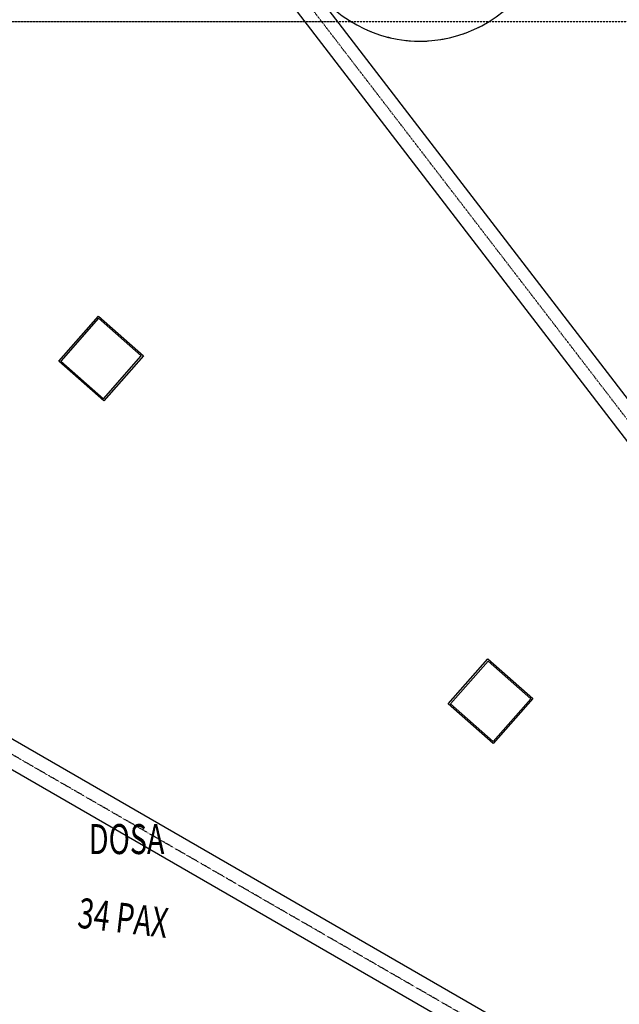
# Model space of a CAD drawing. Extents: x -39177 to 67425, y -16960 to 41659.
# Drawn here: x -10390 to -6393, y 4361 to 10929 of the extents above; entities that cross this region are included whole.
import ezdxf

# ---------------------------------------------------------------- set-up
doc = ezdxf.new("R2010")
doc.units = 0
doc.linetypes.add('X-2499-GF-A$0$EDG-1DOT-2', pattern=[5, 2, -1.4, 0.2, -1.4])
for name, color, linetype in [('NOT-HATCH', 72, 'CONTINUOUS'), ('X-2499-GF-A$0$A-DETL-1', 11, 'CONTINUOUS'), ('X-2499-GF-A$0$A-FLOR', 11, 'CONTINUOUS'), ('X-2499-GF-A$0$A-FLOR-HRAL', 11, 'CONTINUOUS'), ('X-2499-GF-A$0$A-WALL', 8, 'CONTINUOUS'), ('X-2499-GF-A$0$G-ANNO-TEXT-1', 31, 'CONTINUOUS'), ('X-2499-GF-A$0$S-GRID-1', 133, 'X-2499-GF-A$0$EDG-1DOT-2'), ('X-XREF', 7, 'CONTINUOUS')]:
    doc.layers.add(name, color=color, linetype=linetype)
doc.styles.add('X-2499-GF-A$0$EDG', font='edg.shx', dxfattribs={"width": 0.9})

# ---------------------------------------------------------------- blocks, each defined once
blk = doc.blocks.new('X-2499-GF-A')
at = {"layer": 'X-2499-GF-A$0$A-DETL-1'}
for start, end in [(237.6922, 240.31032), (246.30459, 247.9415), (288.92893, 289.98669), (296.54864, 299.07919), (255.54023, 257.53773), (263.18474, 265.8647), (270.94527, 273.66644), (279.0872, 281.32656)]:
    blk.add_arc((-7722.1, 11659.2), 873.4, start, end, dxfattribs=at)
at = {"layer": 'X-2499-GF-A$0$A-FLOR'}
for p, q in [((-4273.6, 5709.6), (-9489.9, 12507.2)), ((-9629.2, 12400.4), (-4474.7, 5683.4)), ((-10130.3, 8651), (-9866, 8951.2)), ((-9865.1, 8937.1), (-10116.2, 8651.9)), ((-9866, 8951.2), (-9565.8, 8686.9)), ((-9579.9, 8686), (-9865.1, 8937.1)), ((-9831, 8400.8), (-9579.9, 8686)), ((-9565.8, 8686.9), (-9830.1, 8386.7)), ((-9830.1, 8386.7), (-10130.3, 8651)), ((-10116.2, 8651.9), (-9831, 8400.8)), ((-11383.4, 6675.7), (-6266.3, 3721.5)), ((-7533.2, 6364.8), (-7268.9, 6665)), ((-7268, 6650.9), (-7519.1, 6365.7)), ((-7268.9, 6665), (-6968.7, 6400.7)), ((-6982.8, 6399.8), (-7268, 6650.9)), ((-6393.8, 3587.3), (-11472.8, 6519.5)), ((-7233.9, 6114.6), (-6982.8, 6399.8)), ((-6968.7, 6400.7), (-7233, 6100.5)), ((-7233, 6100.5), (-7533.2, 6364.8)), ((-7519.1, 6365.7), (-7233.9, 6114.6))]:
    blk.add_line(p, q, dxfattribs=at)
for start, end in [(127.13834, 144.12773), (127.8301, 142.90511)]:
    blk.add_arc((0, 0), 15700, start, end, dxfattribs=at)
at = {"layer": 'X-2499-GF-A$0$A-FLOR-HRAL'}
for radius, start, end in [(15082.5, 161.70863, 328.92196), (15132.5, 161.89691, 328.73616)]:
    blk.add_arc((0, 0), radius, start, end, dxfattribs=at)
at = {"layer": 'X-2499-GF-A$0$A-WALL'}
blk.add_arc((-7722.1, 11659.2), 873.4, 214.54959, 36.70169, dxfattribs=at)
at = {"layer": 'X-2499-GF-A$0$S-GRID-1'}
for p, q in [((0, 0), (-9921.3, 12929)), ((14955.8, 10915.6), (-38376.5, 10915.6)), ((0, 0), (-18016.8, 10401.3))]:
    blk.add_line(p, q, dxfattribs=at)
at = {"layer": 'X-2499-GF-A$0$G-ANNO-TEXT-1', "style": 'X-2499-GF-A$0$EDG', "width": 0.7}
blk.add_text('DOSA', height=200, dxfattribs=at).set_placement((-9928.7, 5363.4))
blk.add_text('34 PAX', height=200, rotation=353.30752, dxfattribs=at).set_placement((-10010.9, 4873.6))

msp = doc.modelspace()

# ---------------------------------------------------------------- hatches: boundary and pattern name
at = {"layer": 'NOT-HATCH'}
h = msp.add_hatch(dxfattribs=at)
h.set_pattern_fill('ANSI31', color=256, scale=50)
edge = h.paths.add_edge_path()
edge.add_line((-35600, 10900), (-23150, 7200))
edge.add_arc((-276.8, 228.3), 23912.1, 143.50527, 163.04895, ccw=False)
edge.add_line((-19500, 14450), (-15250, 11400))
edge.add_line((-15250, 11400), (-11700, 14950))
edge.add_line((-11700, 14950), (-16150, 19450))
edge.add_line((-16150, 19450), (-15650, 19950))
edge.add_line((-15650, 19950), (-18950, 23300))
edge.add_line((-18950, 23300), (-19150, 23100))
edge.add_line((-19150, 23100), (-19500, 23500))
edge.add_line((-19500, 23500), (-19500, 31100))
edge.add_line((-19500, 31100), (-20800, 31100))
edge.add_line((-20800, 31100), (-20800, 32000))
edge.add_line((-20800, 32000), (-24050, 32000))
edge.add_line((-24050, 32000), (-24050, 28900))
edge.add_line((-24050, 28900), (-31300, 28900))
edge.add_line((-31300, 28900), (-31300, 24000))
edge.add_line((-31300, 24000), (-34150, 24000))
edge.add_line((-34150, 24000), (-34150, 20650))
edge.add_line((-34150, 20650), (-35600, 20650))
edge.add_line((-35600, 20650), (-35600, 10900))
edge = h.paths.add_edge_path()
edge.add_line((-3000, 37000), (-3000, 33150))
edge.add_line((-3000, 33150), (1150, 33150))
edge.add_line((1150, 33150), (1150, 31750))
edge.add_line((1150, 31750), (-4400, 31750))
edge.add_line((-4400, 31750), (-4400, 24400))
edge.add_arc((-3448.7, 24400), 951.3, 180, 272.9376)
edge.add_line((-3400, 23450), (200, 23450))
edge.add_arc((200, 24450), 1000, 270, 360)
edge.add_line((1200, 24450), (1200, 27600))
edge.add_line((1200, 27600), (6400, 27600))
edge.add_line((6400, 27600), (12450, 21450))
edge.add_arc((13501.5, 22484.4), 1475, 224.53037, 318.13407)
edge.add_line((14600, 21500), (20600, 27500))
edge.add_line((20600, 27500), (11150, 37000))
edge.add_line((11150, 37000), (-3000, 37000))

# ---------------------------------------------------------------- block references
at = {"layer": 'X-XREF'}
msp.add_blockref('X-2499-GF-A', (0, 0), dxfattribs=at)

doc.saveas('drawing.dxf')
